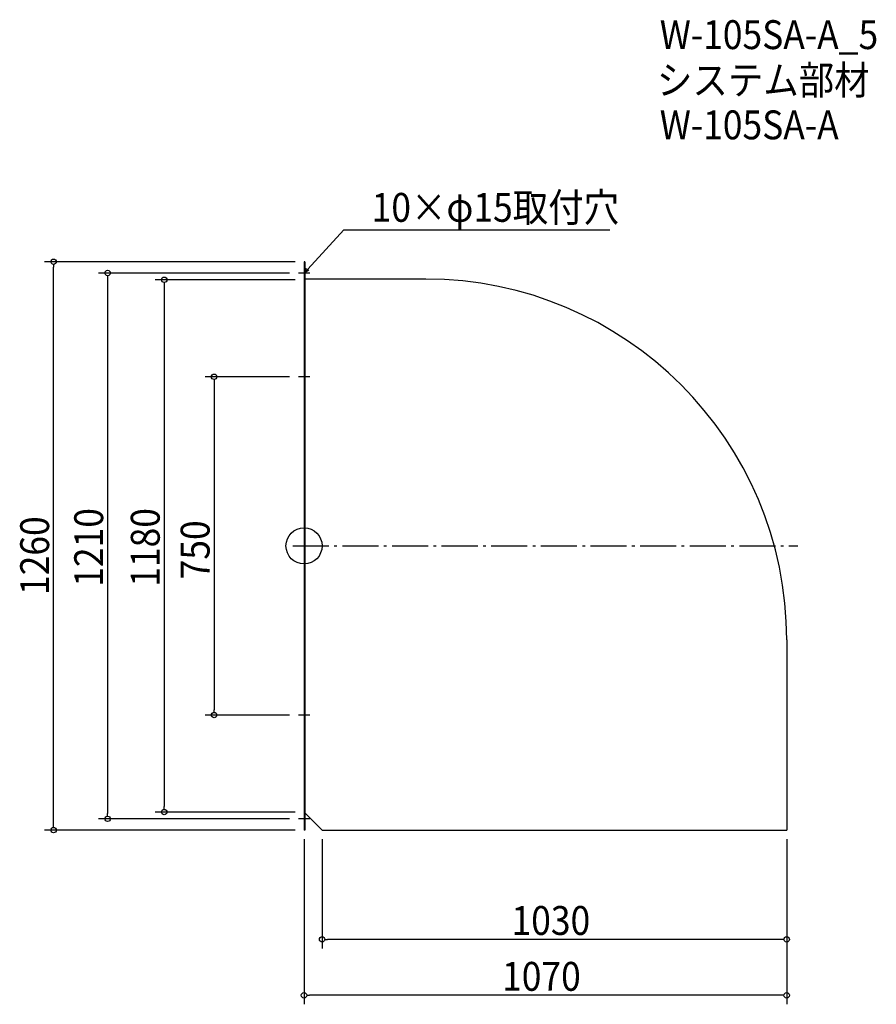
# Model space of a CAD drawing. Extents: x -630 to 1269, y -1016 to 1167.
import ezdxf

# ---------------------------------------------------------------- set-up
doc = ezdxf.new("R2010")
doc.units = 0
doc.header["$LTSCALE"] = 20
doc.header["$MEASUREMENT"] = 0
doc.header["$PDMODE"] = 3
doc.header["$PDSIZE"] = -2
doc.linetypes.add('DASHDOT', pattern=[5.5, 4, -0.6, 0.3, -0.6])
doc.layers.get('0').update_dxf_attribs({"linetype": 'CONTINUOUS'})
for name, color, linetype in [('ARRANGE', 1, 'CONTINUOUS'), ('BASIS', 6, 'DASHDOT'), ('DETAIL', 5, 'CONTINUOUS'), ('ETC', 61, 'CONTINUOUS'), ('NOTE', 4, 'CONTINUOUS'), ('OUTLINE', 3, 'CONTINUOUS'), ('SIZE', 30, 'CONTINUOUS')]:
    doc.layers.add(name, color=color, linetype=linetype)
doc.styles.get("Standard").update_dxf_attribs({"font": 'SIMPLEX.shx', "width": 0.9, "height": 64, "bigfont": 'BIGFONT.shx'})

# ---------------------------------------------------------------- blocks, each defined once
blk = doc.blocks.new('_OPEN30')
at = {"color": 0, "linetype": 'ByBlock'}
for p, q in [((-1, 0.27), (0, 0)), ((0, 0), (-1, -0.27)), ((0, 0), (-1, 0))]:
    blk.add_line(p, q, dxfattribs=at)
blk = doc.blocks.new('*U68')
at = {"layer": 'NOTE'}
blk.add_lwpolyline([(8.1, 613.8), (87.9, 700.5), (677.6, 700.5)], dxfattribs=at)
at = {"layer": 'NOTE', "xscale": 12, "yscale": 12, "zscale": 12, "rotation": 227.3909883883104}
blk.add_blockref('_OPEN30', (0, 605), dxfattribs=at)
blk = doc.blocks.new('*U69')
at = {"layer": 'NOTE', "width": 0.9}
blk.add_text('10×φ15取付穴', height=64, dxfattribs=at).set_placement((149.9, 718.5))
blk = doc.blocks.new('_DOTBLANK')
at = {"color": 0, "linetype": 'ByBlock'}
blk.add_line((-0.5, 0), (-1, 0), dxfattribs=at)
blk.add_circle((0, 0), 0.5, dxfattribs=at)

msp = doc.modelspace()

# ---------------------------------------------------------------- linework, layer by layer
at = {"layer": 'ARRANGE'}
msp.add_circle((0, 0), 40, dxfattribs=at)
msp.add_point((0, 0), dxfattribs=at)
at = {"layer": 'BASIS'}
msp.add_line((-25, 0), (1095, 0), dxfattribs=at)
at = {"layer": 'DETAIL'}
for p, q in [((1.5, 630), (0, 630)), ((0, 630), (0, -630)), ((1.5, 630), (1.5, -630)), ((270, 591.5), (1.5, 591.5)), ((1070, -208.5), (1070, -630)), ((1.5, -591.5), (40, -630)), ((1.5, -630), (0, -630)), ((40, -630), (1070, -630))]:
    msp.add_line(p, q, dxfattribs=at)
msp.add_arc((270, -208.5), 800, 0, 90, dxfattribs=at)
at = {"layer": 'NOTE'}
for p, q in [((0, 617.5), (0, 592.5)), ((12.5, 605), (-12.5, 605)), ((12.5, 375), (-12.5, 375)), ((0, 387.5), (0, 362.5)), ((0, -362.5), (0, -387.5)), ((12.5, -375), (-12.5, -375)), ((12.5, -605), (-12.5, -605)), ((0, -592.5), (0, -617.5))]:
    msp.add_line(p, q, dxfattribs=at)
at = {"layer": 'OUTLINE'}
for p, q in [((0, 630), (0, -630)), ((1.5, 630), (0, 630)), ((1.5, 630), (1.5, -630)), ((270, 591.5), (1.5, 591.5)), ((1070, -208.5), (1070, -630)), ((1.5, -591.5), (40, -630)), ((1.5, -630), (0, -630)), ((40, -630), (1070, -630))]:
    msp.add_line(p, q, dxfattribs=at)
msp.add_arc((270, -208.5), 800, 0, 90, dxfattribs=at)
at = {"layer": 'SIZE'}
for p, q in [((-20, 630), (-575.2, 630)), ((-555.2, -618), (-555.2, 618)), ((-32.5, 605), (-455.4, 605)), ((-435.4, 593), (-435.4, -593)), ((-20, 590), (-330, 590)), ((-310, 578), (-310, -578)), ((-32.5, 375), (-219.4, 375)), ((-199.4, 363), (-199.4, -363)), ((-32.5, -375), (-219.4, -375)), ((-32.5, -605), (-455.4, -605)), ((-20, -590), (-330, -590)), ((-20, -630), (-575.2, -630)), ((0, -650), (0, -1016.2)), ((40, -650), (40, -892.3)), ((1070, -650), (1070, -1016.2)), ((1070, -670), (1070, -892.3)), ((1058, -872.3), (52, -872.3)), ((1058, -996.2), (12, -996.2))]:
    msp.add_line(p, q, dxfattribs=at)

# ---------------------------------------------------------------- block references
for name in ['*U69', '*U68']:
    msp.add_blockref(name, (0, 0))
at = {"layer": 'SIZE', "xscale": 12, "yscale": 12, "zscale": 12}
for p, rotation in [((-555.2, 630), 90), ((-435.4, 605), 90), ((-310, 590), 90), ((-199.4, 375), 90), ((-199.4, -375), 270), ((-310, -590), 270), ((-435.4, -605), 270), ((-555.2, -630), 270), ((40, -872.3), 180), ((0, -996.2), 180)]:
    msp.add_blockref('_DOTBLANK', p, dxfattribs=dict(at, rotation=rotation))
for p in [(1070, -872.3), (1070, -996.2)]:
    msp.add_blockref('_DOTBLANK', p, dxfattribs=at)

# ---------------------------------------------------------------- texts
at = {"layer": 'ETC', "width": 0.9}
for s, p in [('W-105SA-A_5', (788.5, 1101.4)), ('システム部材', (782.3, 1000.6)), ('W-105SA-A', (788.5, 901.4))]:
    msp.add_text(s, height=64, dxfattribs=at).set_placement(p)
at = {"layer": 'SIZE', "width": 0.9}
for s, p in [('1210', (-445.4, -90.5)), ('1180', (-320, -90.5)), ('1260', (-565.2, -108.8)), ('750', (-209.4, -74.1))]:
    msp.add_text(s, height=64, rotation=90, dxfattribs=at).set_placement(p)
for s, p in [('1030', (460, -862.3)), ('1070', (439, -986.2))]:
    msp.add_text(s, height=64, dxfattribs=at).set_placement(p)

doc.saveas('drawing.dxf')
